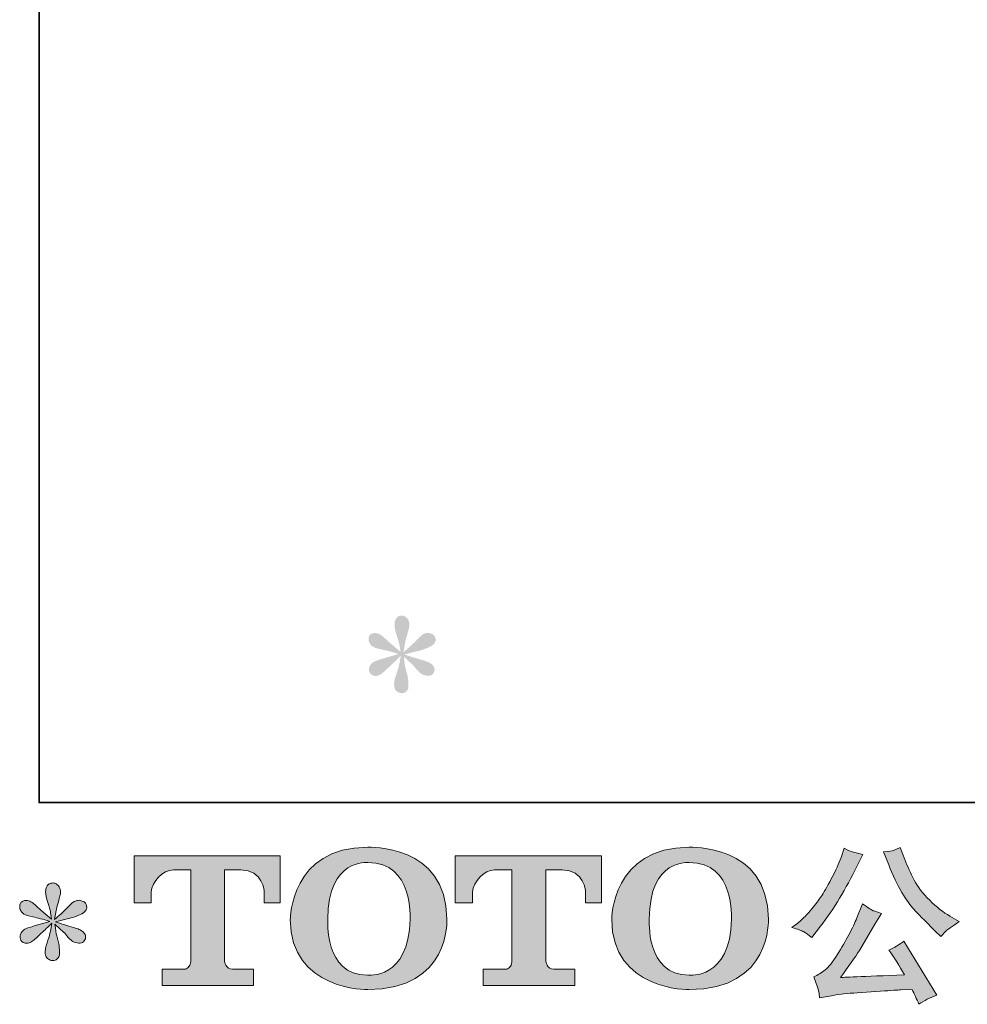
# Model space of a CAD drawing. Units: inches. Extents: x -370 to 759, y -210 to 595.
# Drawn here: x -370 to -213, y -210 to -46 of the extents above; entities that cross this region are included whole.
import ezdxf

# ---------------------------------------------------------------- set-up
doc = ezdxf.new("R2010")
doc.units = ezdxf.units.IN
doc.header["$MEASUREMENT"] = 0
doc.layers.add('图层 1', color=7, linetype='Continuous')

msp = doc.modelspace()

# ---------------------------------------------------------------- hatches: boundary and pattern name
at = {"layer": '图层 1'}
h = msp.add_hatch(color=7, dxfattribs=at)
h.dxf.hatch_style = 2
edge = h.paths.add_edge_path()
edge.add_spline(control_points=[(-307.58, -151.54), (-307.58, -151.54), (-310.14, -152.3), (-310.14, -152.3), (-311, -152.56), (-311.52, -152.75), (-311.71, -152.86), (-311.9, -152.97), (-312.03, -153.08), (-312.1, -153.17), (-312.42, -153.53), (-312.55, -153.87), (-312.5, -154.21), (-312.44, -154.55), (-312.32, -154.79), (-312.13, -154.94), (-311.94, -155.09), (-311.71, -155.17), (-311.43, -155.17), (-311.24, -155.19), (-311.05, -155.15), (-310.84, -155.06), (-310.63, -154.96), (-310.43, -154.83), (-310.21, -154.66), (-310, -154.49), (-309.69, -154.22), (-309.31, -153.84), (-308.92, -153.47), (-308.61, -153.17), (-308.35, -152.94), (-308.1, -152.7), (-307.72, -152.34), (-307.21, -151.85), (-307.21, -151.85), (-307.47, -153.23), (-307.47, -153.23), (-307.54, -153.6), (-307.68, -154.09), (-307.88, -154.68), (-308.09, -155.27), (-308.2, -155.63), (-308.23, -155.76), (-308.3, -156.06), (-308.34, -156.38), (-308.32, -156.7), (-308.32, -157.03), (-308.25, -157.28), (-308.14, -157.44), (-308.03, -157.61), (-307.87, -157.76), (-307.65, -157.89), (-307.44, -158.01), (-307.21, -158.05), (-306.99, -158.04), (-306.76, -158.04), (-306.56, -157.97), (-306.4, -157.83), (-306.23, -157.69), (-306.09, -157.5), (-306, -157.28), (-305.95, -157.07), (-305.93, -156.79), (-305.95, -156.42), (-305.96, -156.06), (-306.01, -155.66), (-306.08, -155.25), (-306.08, -155.25), (-306.43, -153.96), (-306.43, -153.96), (-306.54, -153.55), (-306.63, -152.89), (-306.7, -151.99), (-306.7, -151.99), (-305.22, -153.37), (-305.22, -153.37), (-305.2, -153.39), (-305.04, -153.58), (-304.73, -153.95), (-304.42, -154.31), (-304.15, -154.59), (-303.91, -154.76), (-303.68, -154.94), (-303.38, -155.06), (-303.02, -155.11), (-302.67, -155.19), (-302.38, -155.16), (-302.14, -155.03), (-301.9, -154.9), (-301.75, -154.7), (-301.67, -154.44), (-301.6, -154.17), (-301.62, -153.94), (-301.72, -153.72), (-301.82, -153.51), (-301.97, -153.32), (-302.18, -153.17), (-302.38, -153.02), (-302.61, -152.9), (-302.86, -152.81), (-303.09, -152.71), (-303.49, -152.59), (-304.03, -152.44), (-304.56, -152.29), (-305, -152.16), (-305.36, -152.04), (-305.71, -151.93), (-306.13, -151.79), (-306.62, -151.63), (-306.62, -151.63), (-304.23, -151.01), (-304.23, -151.01), (-303.65, -150.88), (-303.11, -150.7), (-302.62, -150.46), (-302.12, -150.23), (-301.79, -150), (-301.65, -149.8), (-301.49, -149.59), (-301.43, -149.39), (-301.44, -149.2), (-301.45, -149), (-301.49, -148.81), (-301.59, -148.64), (-301.68, -148.48), (-301.83, -148.34), (-302.03, -148.24), (-302.23, -148.14), (-302.44, -148.07), (-302.68, -148.05), (-302.93, -148.05), (-303.15, -148.1), (-303.36, -148.19), (-303.57, -148.27), (-303.82, -148.46), (-304.12, -148.76), (-304.12, -148.76), (-305.02, -149.66), (-305.02, -149.66), (-305.39, -150.03), (-305.97, -150.56), (-306.76, -151.23), (-306.76, -151.23), (-306.51, -149.74), (-306.51, -149.74), (-306.49, -149.52), (-306.37, -149.03), (-306.14, -148.28), (-305.92, -147.53), (-305.8, -147.02), (-305.78, -146.76), (-305.78, -146.39), (-305.86, -146.08), (-306.02, -145.83), (-306.18, -145.59), (-306.33, -145.43), (-306.48, -145.35), (-306.63, -145.26), (-306.8, -145.21), (-306.99, -145.19), (-307.27, -145.19), (-307.49, -145.23), (-307.65, -145.33), (-307.81, -145.42), (-307.95, -145.58), (-308.08, -145.8), (-308.2, -146.01), (-308.25, -146.29), (-308.25, -146.64), (-308.27, -147.12), (-308.16, -147.72), (-307.91, -148.44), (-307.67, -149.16), (-307.52, -149.64), (-307.47, -149.91), (-307.41, -150.17), (-307.34, -150.59), (-307.27, -151.18), (-307.27, -151.18), (-308.65, -150.02), (-308.65, -150.02), (-308.76, -149.95), (-309.07, -149.67), (-309.59, -149.18), (-310.11, -148.69), (-310.48, -148.39), (-310.71, -148.28), (-310.95, -148.17), (-311.19, -148.1), (-311.46, -148.08), (-311.65, -148.08), (-311.83, -148.12), (-312.02, -148.19), (-312.21, -148.27), (-312.35, -148.38), (-312.43, -148.53), (-312.51, -148.68), (-312.55, -148.87), (-312.55, -149.09), (-312.55, -149.32), (-312.5, -149.54), (-312.38, -149.76), (-312.27, -149.98), (-312.09, -150.16), (-311.84, -150.33), (-311.59, -150.5), (-311.09, -150.66), (-310.35, -150.81), (-309.61, -150.96), (-308.68, -151.2), (-307.58, -151.54)], knot_values=[0, 0, 0, 0, 0.352778, 0.352778, 0.352778, 0.705556, 0.705556, 0.705556, 1.058333, 1.058333, 1.058333, 1.411111, 1.411111, 1.411111, 1.763889, 1.763889, 1.763889, 2.116667, 2.116667, 2.116667, 2.469444, 2.469444, 2.469444, 2.822222, 2.822222, 2.822222, 3.175, 3.175, 3.175, 3.527778, 3.527778, 3.527778, 3.880556, 3.880556, 3.880556, 4.233333, 4.233333, 4.233333, 4.586111, 4.586111, 4.586111, 4.938889, 4.938889, 4.938889, 5.291667, 5.291667, 5.291667, 5.644444, 5.644444, 5.644444, 5.997222, 5.997222, 5.997222, 6.35, 6.35, 6.35, 6.702778, 6.702778, 6.702778, 7.055556, 7.055556, 7.055556, 7.408333, 7.408333, 7.408333, 7.761111, 7.761111, 7.761111, 8.113889, 8.113889, 8.113889, 8.466667, 8.466667, 8.466667, 8.819444, 8.819444, 8.819444, 9.172222, 9.172222, 9.172222, 9.525, 9.525, 9.525, 9.877778, 9.877778, 9.877778, 10.230556, 10.230556, 10.230556, 10.583333, 10.583333, 10.583333, 10.936111, 10.936111, 10.936111, 11.288889, 11.288889, 11.288889, 11.641667, 11.641667, 11.641667, 11.994444, 11.994444, 11.994444, 12.347222, 12.347222, 12.347222, 12.7, 12.7, 12.7, 13.052778, 13.052778, 13.052778, 13.405556, 13.405556, 13.405556, 13.758333, 13.758333, 13.758333, 14.111111, 14.111111, 14.111111, 14.463889, 14.463889, 14.463889, 14.816667, 14.816667, 14.816667, 15.169444, 15.169444, 15.169444, 15.522222, 15.522222, 15.522222, 15.875, 15.875, 15.875, 16.227778, 16.227778, 16.227778, 16.580556, 16.580556, 16.580556, 16.933333, 16.933333, 16.933333, 17.286111, 17.286111, 17.286111, 17.638889, 17.638889, 17.638889, 17.991667, 17.991667, 17.991667, 18.344444, 18.344444, 18.344444, 18.697222, 18.697222, 18.697222, 19.05, 19.05, 19.05, 19.402778, 19.402778, 19.402778, 19.755556, 19.755556, 19.755556, 20.108333, 20.108333, 20.108333, 20.461111, 20.461111, 20.461111, 20.813889, 20.813889, 20.813889, 21.166667, 21.166667, 21.166667, 21.519444, 21.519444, 21.519444, 21.872222, 21.872222, 21.872222, 22.225, 22.225, 22.225, 22.577778, 22.577778, 22.577778, 22.930556, 22.930556, 22.930556, 23.283333, 23.283333, 23.283333, 23.636111, 23.636111, 23.636111, 23.988889, 23.988889, 23.988889, 24.341667, 24.341667, 24.341667, 24.694444, 24.694444, 24.694444, 24.694444], degree=3, periodic=0)
edge.add_line((-307.58, -151.54), (-307.58, -151.54))
h = msp.add_hatch(color=7, dxfattribs=at)
h.dxf.hatch_style = 2
edge = h.paths.add_edge_path()
edge.add_spline(control_points=[(-305.69, -195.48), (-305.86, -205.57), (-312.72, -204.77), (-312.72, -204.77), (-319.99, -204.77), (-319.32, -195.48), (-319.32, -195.48), (-319.32, -185.38), (-312.69, -186.11), (-312.69, -186.11), (-305.07, -186.05), (-305.69, -195.48), (-305.69, -195.48)], knot_values=[0, 0, 0, 0, 0.352778, 0.352778, 0.352778, 0.705556, 0.705556, 0.705556, 1.058333, 1.058333, 1.058333, 1.411111, 1.411111, 1.411111, 1.411111], degree=3, periodic=0)
edge.add_line((-305.69, -195.48), (-305.69, -195.48))
edge = h.paths.add_edge_path()
edge.add_spline(control_points=[(-325.53, -195.48), (-325.53, -207.38), (-312.69, -207.17), (-312.69, -207.17), (-298.96, -207.17), (-299.58, -195.48), (-299.58, -195.48), (-299.58, -182.96), (-312.69, -183.57), (-312.69, -183.57), (-325.51, -183.57), (-325.53, -195.48), (-325.53, -195.48)], knot_values=[0, 0, 0, 0, 0.352778, 0.352778, 0.352778, 0.705556, 0.705556, 0.705556, 1.058333, 1.058333, 1.058333, 1.411111, 1.411111, 1.411111, 1.411111], degree=3, periodic=0)
edge.add_line((-325.53, -195.48), (-325.53, -195.48))
h = msp.add_hatch(color=7, dxfattribs=at)
h.dxf.hatch_style = 2
edge = h.paths.add_edge_path()
edge.add_spline(control_points=[(-252.41, -195.48), (-252.58, -205.57), (-259.43, -204.77), (-259.43, -204.77), (-266.7, -204.77), (-266.03, -195.48), (-266.03, -195.48), (-266.03, -185.38), (-259.4, -186.11), (-259.4, -186.11), (-251.78, -186.05), (-252.41, -195.48), (-252.41, -195.48)], knot_values=[0, 0, 0, 0, 0.352778, 0.352778, 0.352778, 0.705556, 0.705556, 0.705556, 1.058333, 1.058333, 1.058333, 1.411111, 1.411111, 1.411111, 1.411111], degree=3, periodic=0)
edge.add_line((-252.41, -195.48), (-252.41, -195.48))
edge = h.paths.add_edge_path()
edge.add_spline(control_points=[(-272.25, -195.48), (-272.25, -207.38), (-259.4, -207.17), (-259.4, -207.17), (-245.67, -207.17), (-246.29, -195.48), (-246.29, -195.48), (-246.29, -182.96), (-259.4, -183.57), (-259.4, -183.57), (-272.22, -183.57), (-272.25, -195.48), (-272.25, -195.48)], knot_values=[0, 0, 0, 0, 0.352778, 0.352778, 0.352778, 0.705556, 0.705556, 0.705556, 1.058333, 1.058333, 1.058333, 1.411111, 1.411111, 1.411111, 1.411111], degree=3, periodic=0)
edge.add_line((-272.25, -195.48), (-272.25, -195.48))
h = msp.add_hatch(color=7, dxfattribs=at)
h.dxf.hatch_style = 2
edge = h.paths.add_edge_path()
edge.add_spline(control_points=[(-226.35, -186.48), (-225.64, -188.27), (-224.91, -189.79), (-224.15, -191.07), (-223.39, -192.34), (-222.73, -193.27), (-222.19, -193.85), (-221.65, -194.43), (-220.46, -195.64), (-218.62, -197.48), (-218.62, -197.48), (-217.72, -198.38), (-217.72, -198.38), (-217.72, -198.38), (-216.76, -197.39), (-216.76, -197.39), (-216.63, -197.24), (-215.93, -196.74), (-214.65, -195.88), (-214.65, -195.88), (-216.2, -194.98), (-216.2, -194.98), (-217.29, -194.36), (-218.4, -193.49), (-219.54, -192.36), (-220.69, -191.24), (-221.55, -190.11), (-222.13, -189), (-222.71, -187.88), (-223.22, -186.76), (-223.65, -185.61), (-223.65, -185.61), (-224.44, -183.59), (-224.44, -183.59), (-224.44, -183.59), (-225.53, -184.09), (-225.53, -184.09), (-225.74, -184.21), (-226.31, -184.29), (-227.22, -184.35), (-227.22, -184.35), (-226.35, -186.48), (-226.35, -186.48)], knot_values=[0, 0, 0, 0, 1, 1, 1, 2, 2, 2, 3, 3, 3, 4, 4, 4, 5, 5, 5, 6, 6, 6, 7, 7, 7, 8, 8, 8, 9, 9, 9, 10, 10, 10, 11, 11, 11, 12, 12, 12, 13, 13, 13, 14, 14, 14, 14], degree=3, periodic=0)
edge = h.paths.add_edge_path()
edge.add_spline(control_points=[(-231.61, -195.26), (-231.94, -196.08), (-232.4, -197.02), (-232.95, -198.07), (-233.5, -199.12), (-234.15, -200.23), (-234.9, -201.42), (-235.65, -202.61), (-236.31, -203.44), (-236.89, -203.9), (-237.46, -204.35), (-238.09, -204.75), (-238.78, -205.07), (-238.78, -205.07), (-238.13, -206.73), (-238.13, -206.73), (-238.06, -206.92), (-237.94, -207.51), (-237.79, -208.5), (-237.79, -208.5), (-235.49, -208.11), (-235.49, -208.11), (-234.5, -207.94), (-233.18, -207.8), (-231.55, -207.68), (-231.55, -207.68), (-227.7, -207.43), (-227.7, -207.43), (-225.9, -207.3), (-224.79, -207.23), (-224.35, -207.21), (-224.35, -207.21), (-222.47, -207.15), (-222.47, -207.15), (-222.1, -207.86), (-221.72, -208.68), (-221.34, -209.6), (-220.49, -209), (-219.5, -208.49), (-218.39, -208.08), (-218.39, -208.08), (-223.82, -199.11), (-223.82, -199.11), (-224.61, -199.75), (-225.43, -200.24), (-226.3, -200.6), (-225.45, -201.87), (-224.59, -203.24), (-223.71, -204.7), (-230.7, -205), (-234.24, -205.15), (-234.33, -205.15), (-232.99, -203.34), (-231.94, -201.85), (-231.21, -200.68), (-231.21, -200.68), (-228.63, -196.3), (-228.63, -196.3), (-228.63, -196.3), (-227.53, -194.53), (-227.53, -194.53), (-227.53, -194.53), (-228.77, -194.13), (-228.77, -194.13), (-229.07, -194.06), (-229.71, -193.65), (-230.68, -192.92), (-230.68, -192.92), (-231.61, -195.26), (-231.61, -195.26)], knot_values=[0, 0, 0, 0, 1, 1, 1, 2, 2, 2, 3, 3, 3, 4, 4, 4, 5, 5, 5, 6, 6, 6, 7, 7, 7, 8, 8, 8, 9, 9, 9, 10, 10, 10, 11, 11, 11, 12, 12, 12, 13, 13, 13, 14, 14, 14, 15, 15, 15, 16, 16, 16, 17, 17, 17, 18, 18, 18, 19, 19, 19, 20, 20, 20, 21, 21, 21, 22, 22, 22, 23, 23, 23, 23], degree=3, periodic=0)
edge = h.paths.add_edge_path()
edge.add_spline(control_points=[(-240.43, -197.59), (-240.08, -197.8), (-239.63, -198.12), (-239.09, -198.55), (-239.09, -198.55), (-237.63, -196.63), (-237.63, -196.63), (-235.43, -193.75), (-233.43, -190.45), (-231.61, -186.74), (-231.61, -186.74), (-230.65, -184.77), (-230.65, -184.77), (-230.65, -184.77), (-232.4, -184.35), (-232.4, -184.35), (-232.54, -184.33), (-233, -184.11), (-233.74, -183.7), (-233.74, -183.7), (-234.25, -185.28), (-234.25, -185.28), (-234.57, -186.25), (-235.11, -187.42), (-235.86, -188.8), (-236.6, -190.18), (-237.17, -191.16), (-237.54, -191.74), (-237.91, -192.32), (-238.44, -193.01), (-239.11, -193.8), (-239.79, -194.6), (-240.32, -195.18), (-240.72, -195.54), (-241.11, -195.89), (-241.67, -196.34), (-242.38, -196.86), (-241.42, -197.14), (-240.77, -197.38), (-240.43, -197.59)], knot_values=[0, 0, 0, 0, 0.352778, 0.352778, 0.352778, 0.705556, 0.705556, 0.705556, 1.058333, 1.058333, 1.058333, 1.411111, 1.411111, 1.411111, 1.763889, 1.763889, 1.763889, 2.116667, 2.116667, 2.116667, 2.469444, 2.469444, 2.469444, 2.822222, 2.822222, 2.822222, 3.175, 3.175, 3.175, 3.527778, 3.527778, 3.527778, 3.880556, 3.880556, 3.880556, 4.233333, 4.233333, 4.233333, 4.586111, 4.586111, 4.586111, 4.586111], degree=3, periodic=0)
edge.add_line((-240.43, -197.59), (-240.43, -197.59))
h = msp.add_hatch(color=7, dxfattribs=at)
h.dxf.hatch_style = 2
edge = h.paths.add_edge_path()
edge.add_spline(control_points=[(-351.44, -192.78), (-351.44, -192.78), (-351.44, -185.02), (-351.44, -185.02), (-351.44, -185.02), (-327.2, -185.02), (-327.2, -185.02), (-327.2, -185.02), (-327.2, -192.78), (-327.2, -192.78), (-327.2, -192.78), (-329.87, -192.78), (-329.87, -192.78), (-329.87, -192.78), (-329.87, -190.97), (-329.87, -190.97), (-329.87, -190.97), (-330, -187.3), (-333.73, -187.3), (-333.73, -187.3), (-336.46, -187.3), (-336.46, -187.3), (-336.46, -187.3), (-336.46, -202.47), (-336.46, -202.47), (-336.46, -202.47), (-336.23, -203.8), (-335.1, -203.8), (-335.1, -203.8), (-331.63, -203.8), (-331.63, -203.8), (-331.63, -203.8), (-331.63, -206.48), (-331.63, -206.48), (-331.63, -206.48), (-346.79, -206.48), (-346.79, -206.48), (-346.79, -206.48), (-346.79, -203.8), (-346.79, -203.8), (-346.79, -203.8), (-342.91, -203.8), (-342.91, -203.8), (-342.91, -203.8), (-342.05, -203.34), (-342.05, -202.57), (-342.05, -202.57), (-342.05, -187.34), (-342.05, -187.34), (-342.05, -187.34), (-344.91, -187.34), (-344.91, -187.34), (-346.71, -187.34), (-348.44, -189.28), (-348.59, -190.97), (-348.59, -190.97), (-348.59, -192.77), (-348.59, -192.77), (-348.59, -192.77), (-351.44, -192.78), (-351.44, -192.78)], knot_values=[0, 0, 0, 0, 1, 1, 1, 2, 2, 2, 3, 3, 3, 4, 4, 4, 5, 5, 5, 6, 6, 6, 7, 7, 7, 8, 8, 8, 9, 9, 9, 10, 10, 10, 11, 11, 11, 12, 12, 12, 13, 13, 13, 14, 14, 14, 15, 15, 15, 16, 16, 16, 17, 17, 17, 18, 18, 18, 19, 19, 19, 20, 20, 20, 20], degree=3, periodic=0)
h = msp.add_hatch(color=7, dxfattribs=at)
h.dxf.hatch_style = 2
edge = h.paths.add_edge_path()
edge.add_spline(control_points=[(-298.19, -192.78), (-298.19, -192.78), (-298.19, -185.02), (-298.19, -185.02), (-298.19, -185.02), (-273.94, -185.02), (-273.94, -185.02), (-273.94, -185.02), (-273.94, -192.78), (-273.94, -192.78), (-273.94, -192.78), (-276.6, -192.78), (-276.6, -192.78), (-276.6, -192.78), (-276.6, -190.97), (-276.6, -190.97), (-276.6, -190.97), (-276.74, -187.3), (-280.48, -187.3), (-280.48, -187.3), (-283.2, -187.3), (-283.2, -187.3), (-283.2, -187.3), (-283.2, -202.47), (-283.2, -202.47), (-283.2, -202.47), (-282.98, -203.8), (-281.85, -203.8), (-281.85, -203.8), (-278.39, -203.8), (-278.39, -203.8), (-278.39, -203.8), (-278.39, -206.48), (-278.39, -206.48), (-278.39, -206.48), (-293.54, -206.48), (-293.54, -206.48), (-293.54, -206.48), (-293.54, -203.8), (-293.54, -203.8), (-293.54, -203.8), (-289.66, -203.8), (-289.66, -203.8), (-289.66, -203.8), (-288.79, -203.34), (-288.79, -202.57), (-288.79, -202.57), (-288.79, -187.34), (-288.79, -187.34), (-288.79, -187.34), (-291.66, -187.34), (-291.66, -187.34), (-293.45, -187.34), (-295.18, -189.28), (-295.34, -190.97), (-295.34, -190.97), (-295.34, -192.77), (-295.34, -192.77), (-295.34, -192.77), (-298.19, -192.78), (-298.19, -192.78)], knot_values=[0, 0, 0, 0, 1, 1, 1, 2, 2, 2, 3, 3, 3, 4, 4, 4, 5, 5, 5, 6, 6, 6, 7, 7, 7, 8, 8, 8, 9, 9, 9, 10, 10, 10, 11, 11, 11, 12, 12, 12, 13, 13, 13, 14, 14, 14, 15, 15, 15, 16, 16, 16, 17, 17, 17, 18, 18, 18, 19, 19, 19, 20, 20, 20, 20], degree=3, periodic=0)
h = msp.add_hatch(color=7, dxfattribs=at)
h.dxf.hatch_style = 2
edge = h.paths.add_edge_path()
edge.add_spline(control_points=[(-365.42, -195.85), (-365.42, -195.85), (-367.97, -196.61), (-367.97, -196.61), (-368.84, -196.87), (-369.36, -197.06), (-369.55, -197.17), (-369.73, -197.28), (-369.87, -197.38), (-369.94, -197.48), (-370.26, -197.83), (-370.39, -198.18), (-370.33, -198.52), (-370.28, -198.86), (-370.16, -199.1), (-369.97, -199.25), (-369.78, -199.4), (-369.55, -199.47), (-369.27, -199.47), (-369.08, -199.49), (-368.89, -199.46), (-368.68, -199.36), (-368.47, -199.27), (-368.26, -199.14), (-368.05, -198.97), (-367.83, -198.8), (-367.53, -198.53), (-367.15, -198.15), (-366.76, -197.78), (-366.45, -197.48), (-366.19, -197.24), (-365.94, -197.01), (-365.55, -196.64), (-365.05, -196.16), (-365.05, -196.16), (-365.3, -197.53), (-365.3, -197.53), (-365.38, -197.91), (-365.52, -198.4), (-365.72, -198.99), (-365.93, -199.58), (-366.04, -199.93), (-366.06, -200.07), (-366.13, -200.37), (-366.17, -200.68), (-366.16, -201.01), (-366.15, -201.34), (-366.09, -201.58), (-365.98, -201.75), (-365.86, -201.92), (-365.71, -202.07), (-365.49, -202.19), (-365.28, -202.31), (-365.05, -202.36), (-364.82, -202.35), (-364.6, -202.35), (-364.4, -202.28), (-364.23, -202.14), (-364.07, -202), (-363.93, -201.81), (-363.84, -201.58), (-363.78, -201.38), (-363.76, -201.1), (-363.78, -200.73), (-363.8, -200.37), (-363.85, -199.97), (-363.92, -199.56), (-363.92, -199.56), (-364.26, -198.27), (-364.26, -198.27), (-364.37, -197.85), (-364.47, -197.2), (-364.54, -196.3), (-364.54, -196.3), (-363.05, -197.68), (-363.05, -197.68), (-363.03, -197.69), (-362.88, -197.89), (-362.56, -198.26), (-362.26, -198.62), (-361.98, -198.89), (-361.75, -199.07), (-361.52, -199.25), (-361.22, -199.36), (-360.86, -199.42), (-360.51, -199.49), (-360.21, -199.47), (-359.98, -199.33), (-359.74, -199.2), (-359.59, -199.01), (-359.51, -198.75), (-359.44, -198.48), (-359.45, -198.25), (-359.56, -198.03), (-359.66, -197.82), (-359.81, -197.63), (-360.02, -197.48), (-360.22, -197.33), (-360.45, -197.21), (-360.69, -197.11), (-360.93, -197.02), (-361.33, -196.9), (-361.86, -196.75), (-362.4, -196.6), (-362.84, -196.47), (-363.19, -196.35), (-363.55, -196.24), (-363.97, -196.1), (-364.46, -195.93), (-364.46, -195.93), (-362.07, -195.31), (-362.07, -195.31), (-361.49, -195.18), (-360.95, -195), (-360.46, -194.77), (-359.96, -194.54), (-359.63, -194.31), (-359.48, -194.1), (-359.33, -193.9), (-359.27, -193.7), (-359.28, -193.5), (-359.29, -193.31), (-359.33, -193.12), (-359.43, -192.95), (-359.52, -192.78), (-359.67, -192.65), (-359.87, -192.55), (-360.06, -192.45), (-360.28, -192.38), (-360.52, -192.36), (-360.76, -192.36), (-360.99, -192.41), (-361.2, -192.49), (-361.4, -192.58), (-361.66, -192.76), (-361.95, -193.06), (-361.95, -193.06), (-362.86, -193.96), (-362.86, -193.96), (-363.23, -194.34), (-363.81, -194.86), (-364.6, -195.54), (-364.6, -195.54), (-364.34, -194.05), (-364.34, -194.05), (-364.33, -193.82), (-364.21, -193.34), (-363.98, -192.59), (-363.75, -191.84), (-363.63, -191.33), (-363.62, -191.07), (-363.62, -190.69), (-363.7, -190.38), (-363.86, -190.14), (-364.02, -189.9), (-364.17, -189.74), (-364.32, -189.65), (-364.47, -189.57), (-364.64, -189.51), (-364.82, -189.49), (-365.11, -189.49), (-365.33, -189.54), (-365.49, -189.63), (-365.65, -189.73), (-365.79, -189.89), (-365.91, -190.1), (-366.03, -190.32), (-366.09, -190.6), (-366.09, -190.96), (-366.11, -191.42), (-366, -192.02), (-365.75, -192.75), (-365.51, -193.47), (-365.36, -193.95), (-365.3, -194.22), (-365.25, -194.48), (-365.18, -194.9), (-365.11, -195.48), (-365.11, -195.48), (-366.49, -194.33), (-366.49, -194.33), (-366.6, -194.25), (-366.91, -193.97), (-367.43, -193.49), (-367.94, -193), (-368.32, -192.7), (-368.55, -192.59), (-368.79, -192.47), (-369.03, -192.41), (-369.3, -192.39), (-369.48, -192.39), (-369.67, -192.43), (-369.86, -192.5), (-370.04, -192.58), (-370.19, -192.69), (-370.27, -192.84), (-370.35, -192.99), (-370.39, -193.18), (-370.39, -193.4), (-370.39, -193.63), (-370.33, -193.85), (-370.22, -194.07), (-370.11, -194.28), (-369.93, -194.47), (-369.68, -194.64), (-369.43, -194.81), (-368.93, -194.97), (-368.19, -195.12), (-367.45, -195.27), (-366.52, -195.51), (-365.42, -195.85)], knot_values=[0, 0, 0, 0, 0.352778, 0.352778, 0.352778, 0.705556, 0.705556, 0.705556, 1.058333, 1.058333, 1.058333, 1.411111, 1.411111, 1.411111, 1.763889, 1.763889, 1.763889, 2.116667, 2.116667, 2.116667, 2.469444, 2.469444, 2.469444, 2.822222, 2.822222, 2.822222, 3.175, 3.175, 3.175, 3.527778, 3.527778, 3.527778, 3.880556, 3.880556, 3.880556, 4.233333, 4.233333, 4.233333, 4.586111, 4.586111, 4.586111, 4.938889, 4.938889, 4.938889, 5.291667, 5.291667, 5.291667, 5.644444, 5.644444, 5.644444, 5.997222, 5.997222, 5.997222, 6.35, 6.35, 6.35, 6.702778, 6.702778, 6.702778, 7.055556, 7.055556, 7.055556, 7.408333, 7.408333, 7.408333, 7.761111, 7.761111, 7.761111, 8.113889, 8.113889, 8.113889, 8.466667, 8.466667, 8.466667, 8.819444, 8.819444, 8.819444, 9.172222, 9.172222, 9.172222, 9.525, 9.525, 9.525, 9.877778, 9.877778, 9.877778, 10.230556, 10.230556, 10.230556, 10.583333, 10.583333, 10.583333, 10.936111, 10.936111, 10.936111, 11.288889, 11.288889, 11.288889, 11.641667, 11.641667, 11.641667, 11.994444, 11.994444, 11.994444, 12.347222, 12.347222, 12.347222, 12.7, 12.7, 12.7, 13.052778, 13.052778, 13.052778, 13.405556, 13.405556, 13.405556, 13.758333, 13.758333, 13.758333, 14.111111, 14.111111, 14.111111, 14.463889, 14.463889, 14.463889, 14.816667, 14.816667, 14.816667, 15.169444, 15.169444, 15.169444, 15.522222, 15.522222, 15.522222, 15.875, 15.875, 15.875, 16.227778, 16.227778, 16.227778, 16.580556, 16.580556, 16.580556, 16.933333, 16.933333, 16.933333, 17.286111, 17.286111, 17.286111, 17.638889, 17.638889, 17.638889, 17.991667, 17.991667, 17.991667, 18.344444, 18.344444, 18.344444, 18.697222, 18.697222, 18.697222, 19.05, 19.05, 19.05, 19.402778, 19.402778, 19.402778, 19.755556, 19.755556, 19.755556, 20.108333, 20.108333, 20.108333, 20.461111, 20.461111, 20.461111, 20.813889, 20.813889, 20.813889, 21.166667, 21.166667, 21.166667, 21.519444, 21.519444, 21.519444, 21.872222, 21.872222, 21.872222, 22.225, 22.225, 22.225, 22.577778, 22.577778, 22.577778, 22.930556, 22.930556, 22.930556, 23.283333, 23.283333, 23.283333, 23.636111, 23.636111, 23.636111, 23.988889, 23.988889, 23.988889, 24.341667, 24.341667, 24.341667, 24.694444, 24.694444, 24.694444, 24.694444], degree=3, periodic=0)
edge.add_line((-365.42, -195.85), (-365.42, -195.85))

# ---------------------------------------------------------------- linework, layer by layer
at = {"layer": '图层 1', "color": 7, "lineweight": 35}
msp.add_lwpolyline([(759.48, -176.18), (-367.19, -176.18), (-367.19, 553.6), (759.48, 553.6), (759.48, -176.18)], dxfattribs=at)
at = {"layer": '图层 1', "color": 7, "lineweight": 0}
for points, knots in [([(-325.53, -195.48), (-325.53, -207.38), (-312.69, -207.17), (-312.69, -207.17), (-298.96, -207.17), (-299.58, -195.48), (-299.58, -195.48), (-299.58, -182.96), (-312.69, -183.57), (-312.69, -183.57), (-325.51, -183.57), (-325.53, -195.48), (-325.53, -195.48)], [0, 0, 0, 0, 1, 1, 1, 2, 2, 2, 3, 3, 3, 4, 4, 4, 4]), ([(-272.25, -195.48), (-272.25, -207.38), (-259.4, -207.17), (-259.4, -207.17), (-245.67, -207.17), (-246.29, -195.48), (-246.29, -195.48), (-246.29, -182.96), (-259.4, -183.57), (-259.4, -183.57), (-272.22, -183.57), (-272.25, -195.48), (-272.25, -195.48)], [0, 0, 0, 0, 1, 1, 1, 2, 2, 2, 3, 3, 3, 4, 4, 4, 4]), ([(-240.43, -197.59), (-240.08, -197.8), (-239.63, -198.12), (-239.09, -198.55), (-239.09, -198.55), (-237.63, -196.63), (-237.63, -196.63), (-235.43, -193.75), (-233.43, -190.45), (-231.61, -186.74), (-231.61, -186.74), (-230.65, -184.77), (-230.65, -184.77), (-230.65, -184.77), (-232.4, -184.35), (-232.4, -184.35), (-232.54, -184.33), (-233, -184.11), (-233.74, -183.7), (-233.74, -183.7), (-234.25, -185.28), (-234.25, -185.28), (-234.57, -186.25), (-235.11, -187.42), (-235.86, -188.8), (-236.6, -190.18), (-237.17, -191.16), (-237.54, -191.74), (-237.91, -192.32), (-238.44, -193.01), (-239.11, -193.8), (-239.79, -194.6), (-240.32, -195.18), (-240.72, -195.54), (-241.11, -195.89), (-241.67, -196.34), (-242.38, -196.86), (-241.42, -197.14), (-240.77, -197.38), (-240.43, -197.59)], [0, 0, 0, 0, 1, 1, 1, 2, 2, 2, 3, 3, 3, 4, 4, 4, 5, 5, 5, 6, 6, 6, 7, 7, 7, 8, 8, 8, 9, 9, 9, 10, 10, 10, 11, 11, 11, 12, 12, 12, 13, 13, 13, 13]), ([(-226.35, -186.48), (-225.64, -188.27), (-224.91, -189.79), (-224.15, -191.07), (-223.39, -192.34), (-222.73, -193.27), (-222.19, -193.85), (-221.65, -194.43), (-220.46, -195.64), (-218.62, -197.48), (-218.62, -197.48), (-217.72, -198.38), (-217.72, -198.38), (-217.72, -198.38), (-216.76, -197.39), (-216.76, -197.39), (-216.63, -197.24), (-215.93, -196.74), (-214.65, -195.88), (-214.65, -195.88), (-216.2, -194.98), (-216.2, -194.98), (-217.29, -194.36), (-218.4, -193.49), (-219.54, -192.36), (-220.69, -191.24), (-221.55, -190.11), (-222.13, -189), (-222.71, -187.88), (-223.22, -186.76), (-223.65, -185.61), (-223.65, -185.61), (-224.44, -183.59), (-224.44, -183.59), (-224.44, -183.59), (-225.53, -184.09), (-225.53, -184.09), (-225.74, -184.21), (-226.31, -184.29), (-227.22, -184.35), (-227.22, -184.35), (-226.35, -186.48), (-226.35, -186.48)], [0, 0, 0, 0, 1, 1, 1, 2, 2, 2, 3, 3, 3, 4, 4, 4, 5, 5, 5, 6, 6, 6, 7, 7, 7, 8, 8, 8, 9, 9, 9, 10, 10, 10, 11, 11, 11, 12, 12, 12, 13, 13, 13, 14, 14, 14, 14]), ([(-351.44, -192.78), (-351.44, -192.78), (-351.44, -185.02), (-351.44, -185.02), (-351.44, -185.02), (-327.2, -185.02), (-327.2, -185.02), (-327.2, -185.02), (-327.2, -192.78), (-327.2, -192.78), (-327.2, -192.78), (-329.87, -192.78), (-329.87, -192.78), (-329.87, -192.78), (-329.87, -190.97), (-329.87, -190.97), (-329.87, -190.97), (-330, -187.3), (-333.73, -187.3), (-333.73, -187.3), (-336.46, -187.3), (-336.46, -187.3), (-336.46, -187.3), (-336.46, -202.47), (-336.46, -202.47), (-336.46, -202.47), (-336.23, -203.8), (-335.1, -203.8), (-335.1, -203.8), (-331.63, -203.8), (-331.63, -203.8), (-331.63, -203.8), (-331.63, -206.48), (-331.63, -206.48), (-331.63, -206.48), (-346.79, -206.48), (-346.79, -206.48), (-346.79, -206.48), (-346.79, -203.8), (-346.79, -203.8), (-346.79, -203.8), (-342.91, -203.8), (-342.91, -203.8), (-342.91, -203.8), (-342.05, -203.34), (-342.05, -202.57), (-342.05, -202.57), (-342.05, -187.34), (-342.05, -187.34), (-342.05, -187.34), (-344.91, -187.34), (-344.91, -187.34), (-346.71, -187.34), (-348.44, -189.28), (-348.59, -190.97), (-348.59, -190.97), (-348.59, -192.77), (-348.59, -192.77), (-348.59, -192.77), (-351.44, -192.78), (-351.44, -192.78)], [0, 0, 0, 0, 1, 1, 1, 2, 2, 2, 3, 3, 3, 4, 4, 4, 5, 5, 5, 6, 6, 6, 7, 7, 7, 8, 8, 8, 9, 9, 9, 10, 10, 10, 11, 11, 11, 12, 12, 12, 13, 13, 13, 14, 14, 14, 15, 15, 15, 16, 16, 16, 17, 17, 17, 18, 18, 18, 19, 19, 19, 20, 20, 20, 20]), ([(-305.69, -195.48), (-305.86, -205.57), (-312.72, -204.77), (-312.72, -204.77), (-319.99, -204.77), (-319.32, -195.48), (-319.32, -195.48), (-319.32, -185.38), (-312.69, -186.11), (-312.69, -186.11), (-305.07, -186.05), (-305.69, -195.48), (-305.69, -195.48)], [0, 0, 0, 0, 1, 1, 1, 2, 2, 2, 3, 3, 3, 4, 4, 4, 4]), ([(-298.19, -192.78), (-298.19, -192.78), (-298.19, -185.02), (-298.19, -185.02), (-298.19, -185.02), (-273.94, -185.02), (-273.94, -185.02), (-273.94, -185.02), (-273.94, -192.78), (-273.94, -192.78), (-273.94, -192.78), (-276.6, -192.78), (-276.6, -192.78), (-276.6, -192.78), (-276.6, -190.97), (-276.6, -190.97), (-276.6, -190.97), (-276.74, -187.3), (-280.48, -187.3), (-280.48, -187.3), (-283.2, -187.3), (-283.2, -187.3), (-283.2, -187.3), (-283.2, -202.47), (-283.2, -202.47), (-283.2, -202.47), (-282.98, -203.8), (-281.85, -203.8), (-281.85, -203.8), (-278.39, -203.8), (-278.39, -203.8), (-278.39, -203.8), (-278.39, -206.48), (-278.39, -206.48), (-278.39, -206.48), (-293.54, -206.48), (-293.54, -206.48), (-293.54, -206.48), (-293.54, -203.8), (-293.54, -203.8), (-293.54, -203.8), (-289.66, -203.8), (-289.66, -203.8), (-289.66, -203.8), (-288.79, -203.34), (-288.79, -202.57), (-288.79, -202.57), (-288.79, -187.34), (-288.79, -187.34), (-288.79, -187.34), (-291.66, -187.34), (-291.66, -187.34), (-293.45, -187.34), (-295.18, -189.28), (-295.34, -190.97), (-295.34, -190.97), (-295.34, -192.77), (-295.34, -192.77), (-295.34, -192.77), (-298.19, -192.78), (-298.19, -192.78)], [0, 0, 0, 0, 1, 1, 1, 2, 2, 2, 3, 3, 3, 4, 4, 4, 5, 5, 5, 6, 6, 6, 7, 7, 7, 8, 8, 8, 9, 9, 9, 10, 10, 10, 11, 11, 11, 12, 12, 12, 13, 13, 13, 14, 14, 14, 15, 15, 15, 16, 16, 16, 17, 17, 17, 18, 18, 18, 19, 19, 19, 20, 20, 20, 20]), ([(-252.41, -195.48), (-252.58, -205.57), (-259.43, -204.77), (-259.43, -204.77), (-266.7, -204.77), (-266.03, -195.48), (-266.03, -195.48), (-266.03, -185.38), (-259.4, -186.11), (-259.4, -186.11), (-251.78, -186.05), (-252.41, -195.48), (-252.41, -195.48)], [0, 0, 0, 0, 1, 1, 1, 2, 2, 2, 3, 3, 3, 4, 4, 4, 4]), ([(-365.42, -195.85), (-365.42, -195.85), (-367.97, -196.61), (-367.97, -196.61), (-368.84, -196.87), (-369.36, -197.06), (-369.55, -197.17), (-369.73, -197.28), (-369.87, -197.38), (-369.94, -197.48), (-370.26, -197.83), (-370.39, -198.18), (-370.33, -198.52), (-370.28, -198.86), (-370.16, -199.1), (-369.97, -199.25), (-369.78, -199.4), (-369.55, -199.47), (-369.27, -199.47), (-369.08, -199.49), (-368.89, -199.46), (-368.68, -199.36), (-368.47, -199.27), (-368.26, -199.14), (-368.05, -198.97), (-367.83, -198.8), (-367.53, -198.53), (-367.15, -198.15), (-366.76, -197.78), (-366.45, -197.48), (-366.19, -197.24), (-365.94, -197.01), (-365.55, -196.64), (-365.05, -196.16), (-365.05, -196.16), (-365.3, -197.53), (-365.3, -197.53), (-365.38, -197.91), (-365.52, -198.4), (-365.72, -198.99), (-365.93, -199.58), (-366.04, -199.93), (-366.06, -200.07), (-366.13, -200.37), (-366.17, -200.68), (-366.16, -201.01), (-366.15, -201.34), (-366.09, -201.58), (-365.98, -201.75), (-365.86, -201.92), (-365.71, -202.07), (-365.49, -202.19), (-365.28, -202.31), (-365.05, -202.36), (-364.82, -202.35), (-364.6, -202.35), (-364.4, -202.28), (-364.23, -202.14), (-364.07, -202), (-363.93, -201.81), (-363.84, -201.58), (-363.78, -201.38), (-363.76, -201.1), (-363.78, -200.73), (-363.8, -200.37), (-363.85, -199.97), (-363.92, -199.56), (-363.92, -199.56), (-364.26, -198.27), (-364.26, -198.27), (-364.37, -197.85), (-364.47, -197.2), (-364.54, -196.3), (-364.54, -196.3), (-363.05, -197.68), (-363.05, -197.68), (-363.03, -197.69), (-362.88, -197.89), (-362.56, -198.26), (-362.26, -198.62), (-361.98, -198.89), (-361.75, -199.07), (-361.52, -199.25), (-361.22, -199.36), (-360.86, -199.42), (-360.51, -199.49), (-360.21, -199.47), (-359.98, -199.33), (-359.74, -199.2), (-359.59, -199.01), (-359.51, -198.75), (-359.44, -198.48), (-359.45, -198.25), (-359.56, -198.03), (-359.66, -197.82), (-359.81, -197.63), (-360.02, -197.48), (-360.22, -197.33), (-360.45, -197.21), (-360.69, -197.11), (-360.93, -197.02), (-361.33, -196.9), (-361.86, -196.75), (-362.4, -196.6), (-362.84, -196.47), (-363.19, -196.35), (-363.55, -196.24), (-363.97, -196.1), (-364.46, -195.93), (-364.46, -195.93), (-362.07, -195.31), (-362.07, -195.31), (-361.49, -195.18), (-360.95, -195), (-360.46, -194.77), (-359.96, -194.54), (-359.63, -194.31), (-359.48, -194.1), (-359.33, -193.9), (-359.27, -193.7), (-359.28, -193.5), (-359.29, -193.31), (-359.33, -193.12), (-359.43, -192.95), (-359.52, -192.78), (-359.67, -192.65), (-359.87, -192.55), (-360.06, -192.45), (-360.28, -192.38), (-360.52, -192.36), (-360.76, -192.36), (-360.99, -192.41), (-361.2, -192.49), (-361.4, -192.58), (-361.66, -192.76), (-361.95, -193.06), (-361.95, -193.06), (-362.86, -193.96), (-362.86, -193.96), (-363.23, -194.34), (-363.81, -194.86), (-364.6, -195.54), (-364.6, -195.54), (-364.34, -194.05), (-364.34, -194.05), (-364.33, -193.82), (-364.21, -193.34), (-363.98, -192.59), (-363.75, -191.84), (-363.63, -191.33), (-363.62, -191.07), (-363.62, -190.69), (-363.7, -190.38), (-363.86, -190.14), (-364.02, -189.9), (-364.17, -189.74), (-364.32, -189.65), (-364.47, -189.57), (-364.64, -189.51), (-364.82, -189.49), (-365.11, -189.49), (-365.33, -189.54), (-365.49, -189.63), (-365.65, -189.73), (-365.79, -189.89), (-365.91, -190.1), (-366.03, -190.32), (-366.09, -190.6), (-366.09, -190.96), (-366.11, -191.42), (-366, -192.02), (-365.75, -192.75), (-365.51, -193.47), (-365.36, -193.95), (-365.3, -194.22), (-365.25, -194.48), (-365.18, -194.9), (-365.11, -195.48), (-365.11, -195.48), (-366.49, -194.33), (-366.49, -194.33), (-366.6, -194.25), (-366.91, -193.97), (-367.43, -193.49), (-367.94, -193), (-368.32, -192.7), (-368.55, -192.59), (-368.79, -192.47), (-369.03, -192.41), (-369.3, -192.39), (-369.48, -192.39), (-369.67, -192.43), (-369.86, -192.5), (-370.04, -192.58), (-370.19, -192.69), (-370.27, -192.84), (-370.35, -192.99), (-370.39, -193.18), (-370.39, -193.4), (-370.39, -193.63), (-370.33, -193.85), (-370.22, -194.07), (-370.11, -194.28), (-369.93, -194.47), (-369.68, -194.64), (-369.43, -194.81), (-368.93, -194.97), (-368.19, -195.12), (-367.45, -195.27), (-366.52, -195.51), (-365.42, -195.85)], [0, 0, 0, 0, 1, 1, 1, 2, 2, 2, 3, 3, 3, 4, 4, 4, 5, 5, 5, 6, 6, 6, 7, 7, 7, 8, 8, 8, 9, 9, 9, 10, 10, 10, 11, 11, 11, 12, 12, 12, 13, 13, 13, 14, 14, 14, 15, 15, 15, 16, 16, 16, 17, 17, 17, 18, 18, 18, 19, 19, 19, 20, 20, 20, 21, 21, 21, 22, 22, 22, 23, 23, 23, 24, 24, 24, 25, 25, 25, 26, 26, 26, 27, 27, 27, 28, 28, 28, 29, 29, 29, 30, 30, 30, 31, 31, 31, 32, 32, 32, 33, 33, 33, 34, 34, 34, 35, 35, 35, 36, 36, 36, 37, 37, 37, 38, 38, 38, 39, 39, 39, 40, 40, 40, 41, 41, 41, 42, 42, 42, 43, 43, 43, 44, 44, 44, 45, 45, 45, 46, 46, 46, 47, 47, 47, 48, 48, 48, 49, 49, 49, 50, 50, 50, 51, 51, 51, 52, 52, 52, 53, 53, 53, 54, 54, 54, 55, 55, 55, 56, 56, 56, 57, 57, 57, 58, 58, 58, 59, 59, 59, 60, 60, 60, 61, 61, 61, 62, 62, 62, 63, 63, 63, 64, 64, 64, 65, 65, 65, 66, 66, 66, 67, 67, 67, 68, 68, 68, 69, 69, 69, 70, 70, 70, 70]), ([(-231.61, -195.26), (-231.94, -196.08), (-232.4, -197.02), (-232.95, -198.07), (-233.5, -199.12), (-234.15, -200.23), (-234.9, -201.42), (-235.65, -202.61), (-236.31, -203.44), (-236.89, -203.9), (-237.46, -204.35), (-238.09, -204.75), (-238.78, -205.07), (-238.78, -205.07), (-238.13, -206.73), (-238.13, -206.73), (-238.06, -206.92), (-237.94, -207.51), (-237.79, -208.5), (-237.79, -208.5), (-235.49, -208.11), (-235.49, -208.11), (-234.5, -207.94), (-233.18, -207.8), (-231.55, -207.68), (-231.55, -207.68), (-227.7, -207.43), (-227.7, -207.43), (-225.9, -207.3), (-224.79, -207.23), (-224.35, -207.21), (-224.35, -207.21), (-222.47, -207.15), (-222.47, -207.15), (-222.1, -207.86), (-221.72, -208.68), (-221.34, -209.6), (-220.49, -209), (-219.5, -208.49), (-218.39, -208.08), (-218.39, -208.08), (-223.82, -199.11), (-223.82, -199.11), (-224.61, -199.75), (-225.43, -200.24), (-226.3, -200.6), (-225.45, -201.87), (-224.59, -203.24), (-223.71, -204.7), (-230.7, -205), (-234.24, -205.15), (-234.33, -205.15), (-232.99, -203.34), (-231.94, -201.85), (-231.21, -200.68), (-231.21, -200.68), (-228.63, -196.3), (-228.63, -196.3), (-228.63, -196.3), (-227.53, -194.53), (-227.53, -194.53), (-227.53, -194.53), (-228.77, -194.13), (-228.77, -194.13), (-229.07, -194.06), (-229.71, -193.65), (-230.68, -192.92), (-230.68, -192.92), (-231.61, -195.26), (-231.61, -195.26)], [0, 0, 0, 0, 1, 1, 1, 2, 2, 2, 3, 3, 3, 4, 4, 4, 5, 5, 5, 6, 6, 6, 7, 7, 7, 8, 8, 8, 9, 9, 9, 10, 10, 10, 11, 11, 11, 12, 12, 12, 13, 13, 13, 14, 14, 14, 15, 15, 15, 16, 16, 16, 17, 17, 17, 18, 18, 18, 19, 19, 19, 20, 20, 20, 21, 21, 21, 22, 22, 22, 23, 23, 23, 23])]:
    msp.add_open_spline(points, degree=3, knots=knots, dxfattribs=at)

doc.saveas('drawing.dxf')
